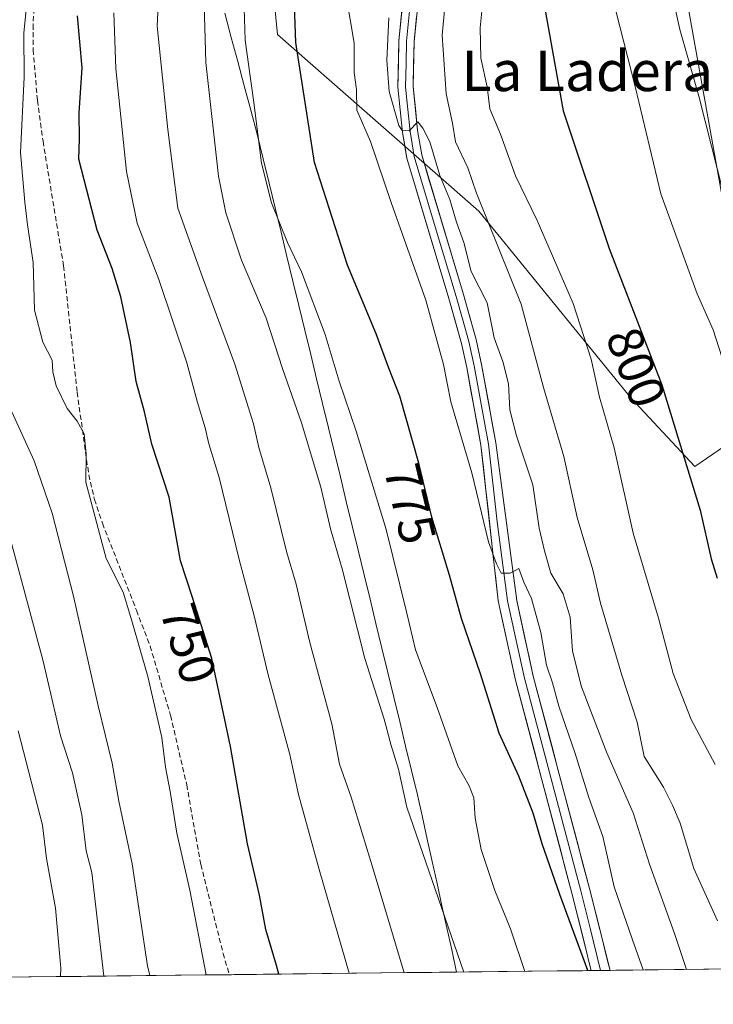
# Model space of a CAD drawing. Units: metres. Extents: x 576694 to 580133, y 4733485 to 4735837.
# Drawn here: x 579223 to 579361, y 4733508 to 4733702 of the extents above; entities that cross this region are included whole.
import ezdxf
from ezdxf.enums import TextEntityAlignment as Align

# ---------------------------------------------------------------- set-up
doc = ezdxf.new("R2010")
doc.units = ezdxf.units.M
doc.header["$MEASUREMENT"] = 0
doc.linetypes.add('TRAZOSX2', pattern=[1.5, 1, -0.5])
for name, color, linetype, lineweight in [('Arbolado forestal CxS', 92, 'Continuous', 0), ('Curva de nivel maestra', 36, 'Continuous', 30), ('Curva de nivel normal', 36, 'Continuous', 0), ('Entidad de ámbito territorial', 19, 'Continuous', 0), ('Entidad de ámbito territorial CxS', 92, 'Continuous', 0), ('Layer 0', 7, 'Continuous', 0), ('Municipio', 9, 'Continuous', 13), ('Municipio CxS', 142, 'Continuous', 0), ('Rótulo de curva de nivel directora', 19, 'Continuous', 0), ('Senda', 19, 'TRAZOSX2', 0), ('Texto cartográfico', 19, 'Continuous', 0)]:
    doc.layers.add(name, color=color, linetype=linetype, lineweight=lineweight)
doc.styles.add('Arial', font='txt', dxfattribs={"height": 0.2})

# ---------------------------------------------------------------- blocks, each defined once
blk = doc.blocks.new('*U150')
at = {"layer": 'Arbolado forestal CxS', "color": 92, "linetype": 'Continuous', "lineweight": 0}
for points in [[(579211.82, 4734083.21, 803.59), (579193.64, 4734068.34, 802), (579187.04, 4734046.86, 811.8), (579200.25, 4734038.6, 811.33), (579213.47, 4734023.73, 807.49), (579198.6, 4733987.38, 803.03), (579162.75, 4733878.34, 779.55), (579162.75, 4733855.99, 771.61), (579187.04, 4733847.25, 758.11), (579202.59, 4733845.3, 753.77), (579239.51, 4733945.38, 772.11), (579249.8, 4733964, 775.31), (579249.92, 4733961.92, 774.97), (579250.52, 4733962.38, 775.12), (579251.17, 4733961.9, 775.15), (579267.69, 4733934.69, 780.38), (579276.43, 4733801.58, 774.2), (579268.66, 4733758.82, 768.92), (579274.49, 4733699.55, 774.27), (579314.33, 4733664.57, 790.04), (579344.45, 4733627.65, 797.67), (579357.08, 4733614.05, 800.97), (579367.59, 4733621.28, 805.2)], [(579364.49, 4733656.39, 809.64), (579354.11, 4733714.21, 812.43), (579342.26, 4733776.48, 809.58), (579348.19, 4733819.47, 818.88), (579368.94, 4733825.4, 829.07)], [(579887.66, 4733520.6, 815.38), (578748.73, 4733507.67, 645.81)]]:
    blk.add_polyline3d(points, dxfattribs=at)
blk = doc.blocks.new('*U168')
at = {"layer": 'Curva de nivel normal', "color": 36, "linetype": 'Continuous', "lineweight": 0}
blk.add_polyline3d([(579315.53, 4733710.18, 795), (579314.59, 4733700.85, 795), (579314.71, 4733694.85, 795), (579316, 4733689.18, 795), (579316.54, 4733684.85, 795), (579318.62, 4733679.84, 795), (579321.62, 4733671.58, 795), (579325.92, 4733662.73, 795), (579333.04, 4733646.3, 795), (579336.6, 4733635.33, 795), (579338.24, 4733627.82, 795), (579341.1, 4733617.76, 795), (579344.92, 4733600.9, 795), (579349.88, 4733584.06, 795), (579352.84, 4733573.12, 795), (579356.36, 4733564.02, 795), (579361.14, 4733555.14, 795)], dxfattribs=at)
blk = doc.blocks.new('*U175')
at = {"layer": 'Curva de nivel normal', "color": 36, "linetype": 'Continuous', "lineweight": 0}
blk.add_polyline3d([(579211.92, 4733702.96, 740), (579212.57, 4733692.52, 740), (579214.32, 4733679.7, 740), (579214.8, 4733668.08, 740), (579216.46, 4733655.3, 740), (579217.18, 4733644.46, 740), (579216.94, 4733636.92, 740), (579218.6, 4733630.91, 740), (579221.91, 4733624.87, 740), (579226.3, 4733615.22, 740), (579229.88, 4733604.84, 740), (579234.12, 4733588.44, 740), (579239, 4733566.72, 740), (579241.79, 4733555.37, 740), (579243.1, 4733547.83, 740), (579245.72, 4733535.46, 740), (579248.76, 4733515.28, 740), (579249.19, 4733513.35, 740)], dxfattribs=at)
blk = doc.blocks.new('*U176')
at = {"layer": 'Curva de nivel normal', "color": 36, "linetype": 'Continuous', "lineweight": 0}
blk.add_polyline3d([(579260.37, 4733513.48, 745), (579257.12, 4733530.26, 745), (579254.59, 4733541.53, 745), (579253.21, 4733549.79, 745), (579252.3, 4733554.59, 745), (579251.61, 4733560.46, 745), (579248.82, 4733572.52, 745), (579245.67, 4733583.52, 745), (579243.92, 4733589.18, 745), (579240.57, 4733595.85, 745), (579236.52, 4733610.95, 745), (579236.62, 4733616.61, 745), (579236.19, 4733620.51, 745), (579234.82, 4733623.05, 745), (579232.88, 4733625.53, 745), (579230.65, 4733630, 745), (579229.99, 4733632.8, 745), (579229.9, 4733635.08, 745), (579228.02, 4733638.68, 745), (579226.38, 4733645.03, 745), (579226.14, 4733654.43, 745), (579224.97, 4733661.89, 745), (579224.46, 4733666.34, 745), (579223.63, 4733676.22, 745), (579224.34, 4733691.1, 745), (579224.3, 4733699.84, 745), (579224.71, 4733704.43, 745)], dxfattribs=at)
blk = doc.blocks.new('*U177')
at = {"layer": 'Curva de nivel normal', "color": 36, "linetype": 'Continuous', "lineweight": 0}
blk.add_polyline3d([(579362.47, 4733635.79, 805), (579360.76, 4733641.08, 805), (579357.56, 4733648.21, 805), (579350.34, 4733667.99, 805), (579345.3, 4733689.28, 805), (579341.55, 4733703.99, 805)], dxfattribs=at)
blk = doc.blocks.new('*U183')
at = {"layer": 'Curva de nivel normal', "color": 36, "linetype": 'Continuous', "lineweight": 0}
blk.add_polyline3d([(579311.4, 4733514.06, 765), (579300.09, 4733546.7, 765), (579298.41, 4733554.21, 765), (579297, 4733558.86, 765), (579295.62, 4733564.08, 765), (579291.75, 4733576.08, 765), (579287.3, 4733593.8, 765), (579284.97, 4733601.74, 765), (579283.05, 4733610.01, 765), (579279.24, 4733622.72, 765), (579275.47, 4733633.46, 765), (579272.23, 4733643.45, 765), (579267.34, 4733654.89, 765), (579264.27, 4733664.23, 765), (579262.81, 4733671.52, 765), (579260.28, 4733693.99, 765), (579259.91, 4733707.85, 765)], dxfattribs=at)
blk = doc.blocks.new('*U184')
at = {"layer": 'Curva de nivel normal', "color": 36, "linetype": 'Continuous', "lineweight": 0}
blk.add_polyline3d([(579299.59, 4733513.92, 760), (579293.45, 4733534.42, 760), (579289.09, 4733548.66, 760), (579286.75, 4733555.19, 760), (579285.22, 4733563.15, 760), (579280.9, 4733579.28, 760), (579278.16, 4733590.82, 760), (579276.26, 4733597.24, 760), (579273.17, 4733609.82, 760), (579270.79, 4733617.81, 760), (579269.74, 4733622.52, 760), (579266.07, 4733634.3, 760), (579259.64, 4733651.54, 760), (579254.75, 4733665.18, 760), (579252.78, 4733680.76, 760), (579250.64, 4733701.19, 760), (579251.2, 4733712.22, 760)], dxfattribs=at)
blk = doc.blocks.new('*U187')
at = {"layer": 'Curva de nivel normal', "color": 36, "linetype": 'Continuous', "lineweight": 0}
blk.add_polyline3d([(579219.02, 4733609.2, 735), (579228.12, 4733575.59, 735), (579231.5, 4733560.78, 735), (579233.92, 4733553.48, 735), (579235.78, 4733545.14, 735), (579236.64, 4733538.04, 735), (579237.76, 4733533.74, 735), (579240.1, 4733513.25, 735)], dxfattribs=at)
blk = doc.blocks.new('*U191')
at = {"layer": 'Curva de nivel normal', "color": 36, "linetype": 'Continuous', "lineweight": 0}
blk.add_polyline3d([(579223.16, 4733561.76, 730), (579227.99, 4733543.1, 730), (579228.75, 4733536.52, 730), (579230.52, 4733526.67, 730), (579231.6, 4733514.79, 730), (579231.56, 4733513.15, 730)], dxfattribs=at)
blk = doc.blocks.new('*U193')
at = {"layer": 'Curva de nivel normal', "color": 36, "linetype": 'Continuous', "lineweight": 0}
blk.add_polyline3d([(579288.14, 4733706.86, 780), (579289.64, 4733697.82, 780), (579289.68, 4733692.04, 780), (579290.14, 4733688.65, 780), (579290.16, 4733684.59, 780), (579292.87, 4733678.38, 780), (579296.96, 4733666.28, 780), (579303.86, 4733646.97, 780), (579307.33, 4733634.24, 780), (579308.82, 4733626.85, 780), (579312.94, 4733612.85, 780), (579316.24, 4733599.18, 780), (579317.87, 4733594.81, 780), (579318.78, 4733592.98, 780), (579320.53, 4733592.99, 780), (579322.28, 4733593.86, 780), (579323.22, 4733591.22, 780), (579324.74, 4733587.98, 780), (579326.6, 4733581.26, 780), (579327.77, 4733574.76, 780), (579328.92, 4733571.24, 780), (579330.21, 4733566.67, 780), (579333.4, 4733557.28, 780), (579336.13, 4733548.6, 780), (579338.9, 4733540.84, 780), (579341.16, 4733530.93, 780), (579344.78, 4733520.42, 780), (579346.9, 4733514.46, 780)], dxfattribs=at)
blk = doc.blocks.new('*U201')
at = {"layer": 'Curva de nivel normal', "color": 36, "linetype": 'Continuous', "lineweight": 0}
blk.add_polyline3d([(579296.51, 4733702.84, 785), (579296.13, 4733694.48, 785), (579296.62, 4733688.26, 785), (579298.49, 4733681.56, 785), (579299.19, 4733680.53, 785), (579300.53, 4733680.49, 785), (579302.3, 4733682.24, 785), (579303.28, 4733681.01, 785), (579304.65, 4733678.28, 785), (579306.64, 4733671.66, 785), (579308.57, 4733666.87, 785), (579309.94, 4733662.43, 785), (579311.37, 4733658.36, 785), (579312.85, 4733652.66, 785), (579315.97, 4733646.47, 785), (579317.38, 4733639.52, 785), (579319.12, 4733634.83, 785), (579320.2, 4733630.42, 785), (579320.46, 4733625.26, 785), (579321.77, 4733620.12, 785), (579325.04, 4733610.42, 785), (579326.29, 4733601.86, 785), (579327.32, 4733597.42, 785), (579328.58, 4733592.99, 785), (579331.07, 4733588.86, 785), (579332.41, 4733584.25, 785), (579332.88, 4733577.53, 785), (579334.67, 4733570.46, 785), (579339.71, 4733557.42, 785), (579344.91, 4733545.53, 785), (579348.13, 4733535.42, 785), (579353.08, 4733521.66, 785), (579355.46493, 4733514.55706, 785)], dxfattribs=at)
blk = doc.blocks.new('*U202')
at = {"layer": 'Curva de nivel normal', "color": 36, "linetype": 'Continuous', "lineweight": 0}
blk.add_polyline3d([(579242.1, 4733703.85, 755), (579242.46, 4733692.83, 755), (579244.61, 4733672.43, 755), (579246.68, 4733662.19, 755), (579250.99, 4733651.04, 755), (579256.55, 4733634.55, 755), (579258.64, 4733626.74, 755), (579260.19, 4733621.72, 755), (579260.87, 4733618.55, 755), (579262.92, 4733611.9, 755), (579266.92, 4733595.66, 755), (579269.89, 4733584.55, 755), (579272.64, 4733572.84, 755), (579276.93, 4733557.11, 755), (579278.67, 4733549.21, 755), (579282.71, 4733534.34, 755), (579288.7, 4733513.8, 755)], dxfattribs=at)
blk = doc.blocks.new('*U203')
at = {"layer": 'Curva de nivel normal', "color": 36, "linetype": 'Continuous', "lineweight": 0}
blk.add_polyline3d([(579267.66, 4733711.18, 770), (579268.07, 4733698.42, 770), (579269.8, 4733686.12, 770), (579271.31, 4733674.08, 770), (579273.27, 4733666.24, 770), (579276.48, 4733658.41, 770), (579279.26, 4733652.57, 770), (579283.91, 4733640.18, 770), (579286.68, 4733630.98, 770), (579290.08, 4733621.07, 770), (579295.98, 4733601.63, 770), (579300.03, 4733585.35, 770), (579301.82, 4733577.81, 770), (579306.07, 4733566.4, 770), (579310.16, 4733554.82, 770), (579312.41, 4733550.91, 770), (579313.36, 4733548.54, 770), (579313.6, 4733544.52, 770), (579314.8, 4733538.32, 770), (579317.5, 4733530.16, 770), (579320.58, 4733522.58, 770), (579323.45, 4733514.19, 770)], dxfattribs=at)
blk = doc.blocks.new('*U205')
at = {"layer": 'Curva de nivel normal', "color": 36, "linetype": 'Continuous', "lineweight": 0}
blk.add_polyline3d([(579308.02, 4733709.28, 790), (579307.08, 4733699.39, 790), (579307.87, 4733687.83, 790), (579309.1, 4733681.99, 790), (579309.74, 4733678.33, 790), (579312.14, 4733673.18, 790), (579313.88, 4733668.18, 790), (579322.74, 4733646.18, 790), (579327.12, 4733629.69, 790), (579331.14, 4733616.05, 790), (579333.84, 4733604.01, 790), (579336.91, 4733593.64, 790), (579338.4, 4733587.02, 790), (579342.68, 4733572.81, 790), (579345.69, 4733563.52, 790), (579347.08, 4733556.72, 790), (579350.91, 4733550.64, 790), (579352.65, 4733547.04, 790), (579354.19, 4733543.52, 790), (579356.93, 4733534.53, 790), (579361.6, 4733524.19, 790)], dxfattribs=at)
blk = doc.blocks.new('*U207')
at = {"layer": 'Curva de nivel normal', "color": 36, "linetype": 'Continuous', "lineweight": 0}
blk.add_polyline3d([(579362.87, 4733667.84, 810), (579357.91, 4733687.34, 810), (579354.13, 4733700.56, 810), (579350.99, 4733714.98, 810)], dxfattribs=at)
blk = doc.blocks.new('*U214')
at = {"layer": 'Curva de nivel maestra', "color": 36, "linetype": 'Continuous', "lineweight": 30}
blk.add_polyline3d([(579274.73, 4733513.64, 750), (579274.28, 4733515.38, 750), (579272.2, 4733522.49, 750), (579270.9, 4733529.23, 750), (579268.56, 4733539.45, 750), (579265.21, 4733558.7, 750), (579261.48, 4733576.1, 750), (579257.68, 4733588.15, 750), (579255.27, 4733595.42, 750), (579253.04, 4733608.03, 750), (579249.64, 4733618.48, 750), (579248.15, 4733624.88, 750), (579246.54, 4733630.88, 750), (579245.4, 4733638.6, 750), (579243.48, 4733647.67, 750), (579241.79, 4733653.25, 750), (579238.8, 4733660.8, 750), (579235.18, 4733674.85, 750), (579235.29, 4733678.9, 750), (579235.22, 4733684.06, 750), (579235.81, 4733692.92, 750), (579234.9, 4733703.24, 750)], dxfattribs=at)
blk = doc.blocks.new('*U217')
at = {"layer": 'Curva de nivel maestra', "color": 36, "linetype": 'Continuous', "lineweight": 30}
blk.add_polyline3d([(579327.4, 4733704.7, 800), (579331.05, 4733684.44, 800), (579340.17, 4733657.21, 800), (579350.56, 4733630.26, 800), (579358.18, 4733605.46, 800), (579360.36, 4733595.78, 800), (579361.5, 4733591.98, 800)], dxfattribs=at)
blk = doc.blocks.new('*U218')
at = {"layer": 'Curva de nivel maestra', "color": 36, "linetype": 'Continuous', "lineweight": 30}
blk.add_polyline3d([(579335.89, 4733514.33, 775), (579330.4, 4733529.39, 775), (579326.9, 4733539.4, 775), (579325.11, 4733545.49, 775), (579322.29, 4733552.8, 775), (579318.34, 4733561.33, 775), (579314.66, 4733573.02, 775), (579310.88, 4733584.01, 775), (579308.56, 4733592.58, 775), (579305.02, 4733604.03, 775), (579302.44, 4733614.76, 775), (579298.68, 4733628, 775), (579296.52, 4733633.5, 775), (579294, 4733640.32, 775), (579288.37, 4733653.92, 775), (579281.78, 4733674.19, 775), (579278.09, 4733697.97, 775), (579277.6, 4733712.67, 775)], dxfattribs=at)

msp = doc.modelspace()

# ---------------------------------------------------------------- linework, layer by layer
at = {"layer": 'Arbolado forestal CxS', "color": 92, "linetype": 'Continuous', "lineweight": 0}
for points in [[(579367.59, 4733621.28, 805.2), (579357.08, 4733614.05, 800.97), (579357.08, 4733614.05, 800.97), (579344.45, 4733627.65, 797.67), (579314.33, 4733664.57, 790.04), (579274.49, 4733699.55, 774.27), (579268.66, 4733758.82, 768.92), (579276.43, 4733801.58, 774.2), (579267.69, 4733934.69, 780.38), (579251.17, 4733961.9, 775.15), (579250.52, 4733962.38, 775.12), (579269.73, 4734020.08, 789.23), (579282.89, 4734091.48, 812.72)], [(579250.52, 4733962.38, 775.12), (579251.17, 4733961.9, 775.15), (579267.69, 4733934.69, 780.38), (579276.43, 4733801.58, 774.2), (579268.66, 4733758.82, 768.92), (579274.49, 4733699.55, 774.27), (579314.33, 4733664.57, 790.04), (579344.45, 4733627.65, 797.67), (579357.08, 4733614.05, 800.97), (579367.59, 4733621.28, 805.2)], [(579250.52, 4733962.38, 775.12), (579251.17, 4733961.9, 775.15), (579267.69, 4733934.69, 780.38), (579276.43, 4733801.58, 774.2), (579268.66, 4733758.82, 768.92), (579274.49, 4733699.55, 774.27), (579314.33, 4733664.57, 790.04), (579344.45, 4733627.65, 797.67), (579357.08, 4733614.05, 800.97), (579367.59, 4733621.28, 805.2)], [(579368.94, 4733825.4, 829.07), (579348.19, 4733819.47, 818.88), (579342.26, 4733776.48, 809.58), (579354.11, 4733714.21, 812.43), (579364.49, 4733656.39, 809.64)], [(579364.49, 4733656.39, 809.64), (579354.11, 4733714.21, 812.43), (579342.26, 4733776.48, 809.58), (579348.19, 4733819.47, 818.88), (579368.94, 4733825.4, 829.07)], [(579364.49, 4733656.39, 809.64), (579354.11, 4733714.21, 812.43), (579342.26, 4733776.48, 809.58), (579348.19, 4733819.47, 818.88), (579368.94, 4733825.4, 829.07)], [(579887.66, 4733520.6, 815.38), (578748.73, 4733507.67, 645.81)]]:
    msp.add_polyline3d(points, dxfattribs=at)
at = {"layer": 'Entidad de ámbito territorial', "color": 19, "linetype": 'Continuous', "lineweight": 0}
msp.add_polyline3d([(579264.05, 4733703.78, 767.86), (579265.34, 4733698.98, 768.38), (579266.63, 4733694.19, 768.73), (579267.92, 4733689.39, 768.81), (579269.2, 4733684.6, 769.43), (579270.49, 4733679.8, 770.03), (579271.66, 4733674.96, 770.04), (579272.84, 4733670.12, 770.08), (579274.01, 4733665.28, 769.96), (579275.19, 4733660.44, 769.61), (579276.36, 4733655.59, 769.05), (579277.54, 4733650.75, 768.59), (579278.71, 4733645.91, 768.37), (579279.89, 4733641.07, 768.15), (579281.06, 4733636.23, 767.96), (579282.23, 4733631.39, 767.84), (579283.41, 4733626.55, 767.52), (579284.58, 4733621.71, 767.21), (579285.76, 4733616.87, 767.34), (579286.93, 4733612.02, 767.23), (579288.11, 4733607.18, 767.26), (579289.28, 4733602.34, 767.1), (579290.46, 4733597.5, 766.78), (579291.63, 4733592.66, 766.65), (579292.8, 4733587.82, 766.59), (579293.98, 4733582.98, 766.8), (579295.15, 4733578.14, 766.7), (579296.33, 4733573.3, 766.32), (579297.5, 4733568.45, 766.16), (579298.68, 4733563.61, 766.04), (579299.85, 4733558.77, 765.89), (579301.03, 4733553.93, 765.93), (579302.2, 4733549.09, 766.26), (579303.17, 4733544.71, 766.13), (579304.14, 4733540.33, 765.75), (579305.11, 4733535.95, 765.25), (579306.08, 4733531.57, 764.84), (579307.04, 4733527.18, 764.79), (579308.01, 4733522.8, 764.73), (579308.98, 4733518.42, 764.52), (579309.95, 4733514.04, 764.25)], dxfattribs=at)
at = {"layer": 'Entidad de ámbito territorial CxS', "color": 92, "linetype": 'Continuous', "lineweight": 0}
msp.add_polyline3d([(579364.8, 4733514.66, 789.65), (579359.81, 4733514.61, 787.37), (579354.83, 4733514.55, 784.67), (579349.84, 4733514.49, 781.49), (579344.85, 4733514.44, 778.19), (579339.87, 4733514.38, 775.82), (579334.88, 4733514.32, 774.57), (579329.9, 4733514.27, 772.39), (579324.91, 4733514.21, 770.38), (579319.92, 4733514.15, 768.46), (579314.94, 4733514.1, 766.34), (579309.95, 4733514.04, 764.25), (579309.95, 4733514.04, 764.25), (579308.98, 4733518.42, 764.52), (579308.01, 4733522.8, 764.73), (579307.04, 4733527.18, 764.79), (579306.08, 4733531.57, 764.84), (579305.11, 4733535.95, 765.25), (579304.14, 4733540.33, 765.75), (579303.17, 4733544.71, 766.13), (579302.2, 4733549.09, 766.26), (579301.03, 4733553.93, 765.93), (579299.85, 4733558.77, 765.89), (579298.68, 4733563.61, 766.04), (579297.5, 4733568.45, 766.16), (579296.33, 4733573.3, 766.32), (579295.15, 4733578.14, 766.7), (579293.98, 4733582.98, 766.8), (579292.8, 4733587.82, 766.59), (579291.63, 4733592.66, 766.65), (579290.46, 4733597.5, 766.78), (579289.28, 4733602.34, 767.1), (579288.11, 4733607.18, 767.26), (579286.93, 4733612.02, 767.23), (579285.76, 4733616.87, 767.34), (579284.58, 4733621.71, 767.21), (579283.41, 4733626.55, 767.52), (579282.23, 4733631.39, 767.84), (579281.06, 4733636.23, 767.96), (579279.89, 4733641.07, 768.15), (579278.71, 4733645.91, 768.37), (579277.54, 4733650.75, 768.59), (579276.36, 4733655.59, 769.05), (579275.19, 4733660.44, 769.61), (579274.01, 4733665.28, 769.96), (579272.84, 4733670.12, 770.08), (579271.66, 4733674.96, 770.04), (579270.49, 4733679.8, 770.03), (579269.2, 4733684.6, 769.43), (579267.92, 4733689.39, 768.81), (579266.63, 4733694.19, 768.73), (579265.34, 4733698.98, 768.38), (579264.05, 4733703.78, 767.86)], dxfattribs=at)
at = {"layer": 'Layer 0', "linetype": 'Continuous', "lineweight": 0}
for points in [[(579336.6, 4733514.34), (579332.77, 4733529.67), (579321.61, 4733571.77), (579318.18, 4733587.47), (579314.76, 4733618.26), (579311.95, 4733633.66), (579310.9, 4733638.44), (579308.39, 4733647.29), (579300.11, 4733675.06), (579299.24, 4733680.13), (579298.33, 4733689.14), (579298.52, 4733698.32), (579300.52, 4733718.3)], [(579302.01, 4733718.08), (579300.02, 4733698.23), (579299.93, 4733693.79), (579299.83, 4733689.2), (579300.29, 4733684.7), (579300.73, 4733680.33), (579301.14, 4733677.94), (579301.57, 4733675.41), (579305.71, 4733661.52), (579309.84, 4733647.71), (579311.09, 4733643.28), (579312.36, 4733638.81), (579313.42, 4733633.96), (579316.24, 4733618.5), (579317.95, 4733603.11), (579320.02, 4733587.52), (579321.73, 4733579.67), (579323.36, 4733572.19), (579334.52, 4733530.12), (579336.43, 4733522.45), (579338.46, 4733514.36)], [(579303.49, 4733717.86), (579301.52, 4733698.14), (579301.33, 4733689.26), (579302.22, 4733680.53), (579303.03, 4733675.75), (579311.28, 4733648.12), (579313.81, 4733639.17), (579314.89, 4733634.25), (579317.72, 4733618.74), (579321.85, 4733587.56), (579325.11, 4733572.61), (579336.26, 4733530.56), (579340.31, 4733514.39)], [(579338.46, 4733514.36), (579336.6, 4733514.34)], [(579340.31, 4733514.39), (579338.46, 4733514.36)]]:
    msp.add_lwpolyline(points, dxfattribs=at)
msp.add_polyline3d([(579302.01, 4733703.07, 786.54), (579301.52, 4733698.14, 785.89), (579301.43, 4733693.7, 785.6), (579301.33, 4733689.26, 785.31), (579301.78, 4733684.9, 785.27), (579302.22, 4733680.53, 785.2), (579303.03, 4733675.75, 784.97), (579304.41, 4733671.15, 784.46), (579305.78, 4733666.54, 784.05), (579307.16, 4733661.94, 784.26), (579308.53, 4733657.33, 783.95), (579309.91, 4733652.73, 783.87), (579311.28, 4733648.12, 783.16), (579312.55, 4733643.65, 783.28), (579313.81, 4733639.17, 783.13), (579314.35, 4733636.71, 782.84), (579314.89, 4733634.25, 782.48), (579315.6, 4733630.37, 782.16), (579316.31, 4733626.5, 781.93), (579317.01, 4733622.62, 781.99), (579317.72, 4733618.74, 782.1), (579318.31, 4733614.29, 781.85), (579318.9, 4733609.83, 781.34), (579319.49, 4733605.38, 780.71), (579320.08, 4733600.92, 780.31), (579320.67, 4733596.47, 780.05), (579321.26, 4733592.01, 779.86), (579321.85, 4733587.56, 779.75), (579322.67, 4733583.82, 779.57), (579323.48, 4733580.09, 779.31), (579324.3, 4733576.35, 779.01), (579325.11, 4733572.61, 778.74), (579326.35, 4733567.94, 778.65), (579327.59, 4733563.27, 778.96), (579328.83, 4733558.59, 778.19), (579330.07, 4733553.92, 777.83), (579331.3, 4733549.25, 777.75), (579332.54, 4733544.58, 777.84), (579333.78, 4733539.9, 777.47), (579335.02, 4733535.23, 777.08), (579336.26, 4733530.56, 776.89), (579337.43, 4733525.89, 776.92), (579338.6, 4733521.22, 776.37), (579339.77, 4733516.54, 775.98), (579340.31, 4733514.39, 775.91), (579336.6, 4733514.34, 775.25), (579336.28, 4733515.62, 775.44), (579335.11, 4733520.3, 775.63), (579333.94, 4733524.99, 775.67), (579332.77, 4733529.67, 776.26), (579331.53, 4733534.35, 776.67), (579330.29, 4733539.03, 776.68), (579329.05, 4733543.7, 776.53), (579327.81, 4733548.38, 776.65), (579326.57, 4733553.06, 777.6), (579325.33, 4733557.74, 777.48), (579324.09, 4733562.41, 777.62), (579322.85, 4733567.09, 777.98), (579321.61, 4733571.77, 778.28), (579320.75, 4733575.7, 778.29), (579319.9, 4733579.62, 778.26), (579319.04, 4733583.55, 778.37), (579318.18, 4733587.47, 778.39), (579317.69, 4733591.87, 778.99), (579317.2, 4733596.27, 779.79), (579316.71, 4733600.67, 780.35), (579316.23, 4733605.06, 780.43), (579315.74, 4733609.46, 780.48), (579315.25, 4733613.86, 780.5), (579314.76, 4733618.26, 780.87), (579314.06, 4733622.11, 781.07), (579313.36, 4733625.96, 781.47), (579312.65, 4733629.81, 781.96), (579311.95, 4733633.66, 782.19), (579310.9, 4733638.44, 782.39), (579309.65, 4733642.87, 781.93), (579308.39, 4733647.29, 782.29), (579307.01, 4733651.92, 783.01), (579305.63, 4733656.55, 783.01), (579304.25, 4733661.18, 783.05), (579302.87, 4733665.8, 783.59), (579301.49, 4733670.43, 784.25), (579300.11, 4733675.06, 784.04), (579299.68, 4733677.6, 784.26), (579299.24, 4733680.13, 784.46), (579298.79, 4733684.64, 784.69), (579298.33, 4733689.14, 784.64), (579298.43, 4733693.73, 785.11), (579298.52, 4733698.32, 785.05), (579298.92, 4733702.32, 785.6), (579299.32, 4733706.31, 785.79)], dxfattribs=at)
at = {"layer": 'Municipio', "color": 9, "linetype": 'Continuous', "lineweight": 13}
msp.add_polyline3d([(579264.05, 4733703.78, 767.86), (579265.34, 4733698.98, 768.38), (579266.63, 4733694.19, 768.73), (579267.92, 4733689.39, 768.81), (579269.2, 4733684.6, 769.43), (579270.49, 4733679.8, 770.03), (579271.66, 4733674.96, 770.04), (579272.84, 4733670.12, 770.08), (579274.01, 4733665.28, 769.96), (579275.19, 4733660.44, 769.61), (579276.36, 4733655.59, 769.05), (579277.54, 4733650.75, 768.59), (579278.71, 4733645.91, 768.37), (579279.89, 4733641.07, 768.15), (579281.06, 4733636.23, 767.96), (579282.23, 4733631.39, 767.84), (579283.41, 4733626.55, 767.52), (579284.58, 4733621.71, 767.21), (579285.76, 4733616.87, 767.34), (579286.93, 4733612.02, 767.23), (579288.11, 4733607.18, 767.26), (579289.28, 4733602.34, 767.1), (579290.46, 4733597.5, 766.78), (579291.63, 4733592.66, 766.65), (579292.8, 4733587.82, 766.59), (579293.98, 4733582.98, 766.8), (579295.15, 4733578.14, 766.7), (579296.33, 4733573.3, 766.32), (579297.5, 4733568.45, 766.16), (579298.68, 4733563.61, 766.04), (579299.85, 4733558.77, 765.89), (579301.03, 4733553.93, 765.93), (579302.2, 4733549.09, 766.26), (579303.17, 4733544.71, 766.13), (579304.14, 4733540.33, 765.75), (579305.11, 4733535.95, 765.25), (579306.08, 4733531.57, 764.84), (579307.04, 4733527.18, 764.79), (579308.01, 4733522.8, 764.73), (579308.98, 4733518.42, 764.52), (579309.95, 4733514.04, 764.25)], dxfattribs=at)
msp.add_polyline3d([(579264.05, 4733703.78, 767.86), (579265.34, 4733698.98, 768.38), (579266.63, 4733694.19, 768.73), (579267.92, 4733689.39, 768.81), (579269.2, 4733684.6, 769.43), (579270.49, 4733679.8, 770.03), (579271.66, 4733674.96, 770.04), (579272.84, 4733670.12, 770.08), (579274.01, 4733665.28, 769.96), (579275.19, 4733660.44, 769.61), (579276.36, 4733655.59, 769.05), (579277.54, 4733650.75, 768.59), (579278.71, 4733645.91, 768.37), (579279.89, 4733641.07, 768.15), (579281.06, 4733636.23, 767.96), (579282.23, 4733631.39, 767.84), (579283.41, 4733626.55, 767.52), (579284.58, 4733621.71, 767.21), (579285.76, 4733616.87, 767.34), (579286.93, 4733612.02, 767.23), (579288.11, 4733607.18, 767.26), (579289.28, 4733602.34, 767.1), (579290.46, 4733597.5, 766.78), (579291.63, 4733592.66, 766.65), (579292.8, 4733587.82, 766.59), (579293.98, 4733582.98, 766.8), (579295.15, 4733578.14, 766.7), (579296.33, 4733573.3, 766.32), (579297.5, 4733568.45, 766.16), (579298.68, 4733563.61, 766.04), (579299.85, 4733558.77, 765.89), (579301.03, 4733553.93, 765.93), (579302.2, 4733549.09, 766.26), (579303.17, 4733544.71, 766.13), (579304.14, 4733540.33, 765.75), (579305.11, 4733535.95, 765.25), (579306.08, 4733531.57, 764.84), (579307.04, 4733527.18, 764.79), (579308.01, 4733522.8, 764.73), (579308.98, 4733518.42, 764.52), (579309.95, 4733514.04, 764.25)], dxfattribs=at)
at = {"layer": 'Municipio CxS', "color": 142, "linetype": 'Continuous', "lineweight": 0}
for points in [[(579264.05, 4733703.78, 767.86), (579265.34, 4733698.98, 768.38), (579266.63, 4733694.19, 768.73), (579267.92, 4733689.39, 768.81), (579269.2, 4733684.6, 769.43), (579270.49, 4733679.8, 770.03), (579271.66, 4733674.96, 770.04), (579272.84, 4733670.12, 770.08), (579274.01, 4733665.28, 769.96), (579275.19, 4733660.44, 769.61), (579276.36, 4733655.59, 769.05), (579277.54, 4733650.75, 768.59), (579278.71, 4733645.91, 768.37), (579279.89, 4733641.07, 768.15), (579281.06, 4733636.23, 767.96), (579282.23, 4733631.39, 767.84), (579283.41, 4733626.55, 767.52), (579284.58, 4733621.71, 767.21), (579285.76, 4733616.87, 767.34), (579286.93, 4733612.02, 767.23), (579288.11, 4733607.18, 767.26), (579289.28, 4733602.34, 767.1), (579290.46, 4733597.5, 766.78), (579291.63, 4733592.66, 766.65), (579292.8, 4733587.82, 766.59), (579293.98, 4733582.98, 766.8), (579295.15, 4733578.14, 766.7), (579296.33, 4733573.3, 766.32), (579297.5, 4733568.45, 766.16), (579298.68, 4733563.61, 766.04), (579299.85, 4733558.77, 765.89), (579301.03, 4733553.93, 765.93), (579302.2, 4733549.09, 766.26), (579303.17, 4733544.71, 766.13), (579304.14, 4733540.33, 765.75), (579305.11, 4733535.95, 765.25), (579306.08, 4733531.57, 764.84), (579307.04, 4733527.18, 764.79), (579308.01, 4733522.8, 764.73), (579308.98, 4733518.42, 764.52), (579309.95, 4733514.04, 764.25), (579305, 4733513.98, 762.25), (579300.04, 4733513.93, 760.13), (579295.09, 4733513.87, 757.93), (579290.13, 4733513.82, 755.6), (579285.18, 4733513.76, 753.22), (579280.22, 4733513.7, 751.6), (579275.27, 4733513.65, 750.18), (579270.31, 4733513.59, 748.45), (579265.36, 4733513.53, 746.44), (579260.4, 4733513.48, 744.98), (579255.45, 4733513.42, 742.79), (579250.49, 4733513.37, 740.54), (579245.54, 4733513.31, 737.62), (579240.58, 4733513.25, 735.08), (579235.63, 4733513.2, 732.08), (579230.67, 4733513.14, 728.99), (579225.71, 4733513.08, 726.16), (579220.76, 4733513.03, 723.78)], [(579364.8, 4733514.66, 789.65), (579359.81, 4733514.61, 787.37), (579354.83, 4733514.55, 784.67), (579349.84, 4733514.49, 781.49), (579344.85, 4733514.44, 778.19), (579339.87, 4733514.38, 775.82), (579334.88, 4733514.32, 774.57), (579329.9, 4733514.27, 772.39), (579324.91, 4733514.21, 770.38), (579319.92, 4733514.15, 768.46), (579314.94, 4733514.1, 766.34), (579309.95, 4733514.04, 764.25), (579309.95, 4733514.04, 764.25), (579308.98, 4733518.42, 764.52), (579308.01, 4733522.8, 764.73), (579307.04, 4733527.18, 764.79), (579306.08, 4733531.57, 764.84), (579305.11, 4733535.95, 765.25), (579304.14, 4733540.33, 765.75), (579303.17, 4733544.71, 766.13), (579302.2, 4733549.09, 766.26), (579301.03, 4733553.93, 765.93), (579299.85, 4733558.77, 765.89), (579298.68, 4733563.61, 766.04), (579297.5, 4733568.45, 766.16), (579296.33, 4733573.3, 766.32), (579295.15, 4733578.14, 766.7), (579293.98, 4733582.98, 766.8), (579292.8, 4733587.82, 766.59), (579291.63, 4733592.66, 766.65), (579290.46, 4733597.5, 766.78), (579289.28, 4733602.34, 767.1), (579288.11, 4733607.18, 767.26), (579286.93, 4733612.02, 767.23), (579285.76, 4733616.87, 767.34), (579284.58, 4733621.71, 767.21), (579283.41, 4733626.55, 767.52), (579282.23, 4733631.39, 767.84), (579281.06, 4733636.23, 767.96), (579279.89, 4733641.07, 768.15), (579278.71, 4733645.91, 768.37), (579277.54, 4733650.75, 768.59), (579276.36, 4733655.59, 769.05), (579275.19, 4733660.44, 769.61), (579274.01, 4733665.28, 769.96), (579272.84, 4733670.12, 770.08), (579271.66, 4733674.96, 770.04), (579270.49, 4733679.8, 770.03), (579269.2, 4733684.6, 769.43), (579267.92, 4733689.39, 768.81), (579266.63, 4733694.19, 768.73), (579265.34, 4733698.98, 768.38), (579264.05, 4733703.78, 767.86)]]:
    msp.add_polyline3d(points, dxfattribs=at)
at = {"layer": 'Senda', "color": 19, "linetype": 'TRAZOSX2', "lineweight": 0}
msp.add_lwpolyline([(579226.4, 4733706.18), (579226.09, 4733701.49), (579226.12, 4733696.49), (579226.95, 4733686.49), (579228.07, 4733678.42), (579232.14, 4733653.76), (579234.83, 4733628.78), (579237.12, 4733612.42), (579238.27, 4733607.56), (579239.84, 4733602.83), (579246.57, 4733585.62), (579249.28, 4733578.53), (579253.32, 4733564.8), (579256.51, 4733551.11), (579259.31, 4733535.33), (579263.73, 4733517.74), (579264.94, 4733513.53)], dxfattribs=at)

# ---------------------------------------------------------------- block references
at = {"layer": 'Arbolado forestal CxS', "color": 92, "linetype": 'Continuous', "lineweight": 0}
msp.add_blockref('*U150', (0, 0), dxfattribs=at)
at = {"layer": 'Curva de nivel maestra', "color": 36, "linetype": 'Continuous', "lineweight": 30}
for name in ['*U217', '*U218', '*U214']:
    msp.add_blockref(name, (0, 0), dxfattribs=at)
at = {"layer": 'Curva de nivel normal', "color": 36, "linetype": 'Continuous', "lineweight": 0}
for name in ['*U207', '*U177', '*U168', '*U205', '*U201', '*U193', '*U203', '*U183', '*U184', '*U202', '*U176', '*U175', '*U187', '*U191']:
    msp.add_blockref(name, (0, 0), dxfattribs=at)

# ---------------------------------------------------------------- texts
at = {"layer": 'Rótulo de curva de nivel directora', "color": 19, "linetype": 'Continuous', "lineweight": 0, "style": 'Arial'}
for s, rotation, p in [('800', -68.9169, (579345.45, 4733633.7)), ('775', -76.4801, (579300.74, 4733606.71)), ('750', -72.4972, (579256.86, 4733579.03))]:
    msp.add_text(s, height=7, rotation=rotation, dxfattribs=at).set_placement(p, align=Align.MIDDLE_CENTER)
at = {"layer": 'Texto cartográfico', "color": 19, "linetype": 'Continuous', "lineweight": 0, "style": 'Arial'}
msp.add_text('La Ladera', height=8, dxfattribs=at).set_placement((579335.82, 4733692.34), align=Align.MIDDLE_CENTER)

doc.saveas('drawing.dxf')
